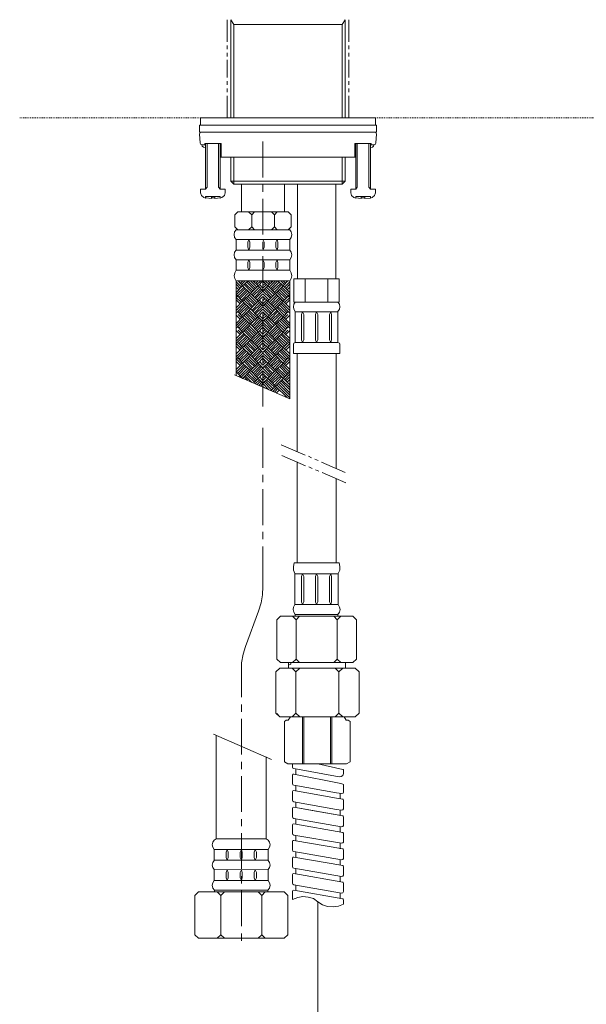
# Model space of a CAD drawing. Units: inches. Extents: x -904 to 701, y -518 to 634.
# Drawn here: x -113 to 117, y -281 to 119 of the extents above; entities that cross this region are included whole.
import ezdxf

# ---------------------------------------------------------------- set-up
doc = ezdxf.new("R2010")
doc.units = ezdxf.units.IN
doc.header["$MEASUREMENT"] = 0
doc.linetypes.add('AI-Linetype-46', pattern=[0.705556, 0.352778, -0.352778])
doc.layers.add('图层 1', color=7, linetype='Continuous')

msp = doc.modelspace()

# ---------------------------------------------------------------- linework, layer by layer
at = {"layer": '图层 1', "color": 7, "lineweight": 9}
for points in [[(-28.99, 110.49), (-28.99, 119.48)], [(-28.92, 116.58), (-28.92, 116.58)], [(-27.51, 113.08), (-27.51, 119.48)], [(-27.51, 111.36), (-27.51, 119.48), (-26.28, 117.51)], [(-26.28, 113.08), (-26.28, 117.51)], [(-26.28, 117.51), (17.8, 117.51)], [(19.03, 111.36), (19.03, 119.48), (17.8, 117.51)], [(17.8, 117.51), (17.8, 113.08)], [(19.03, 119.48), (19.03, 113.08)], [(20.5, 110.49), (20.5, 119.48)], [(-27.51, 79.58), (-27.51, 113.08)], [(-26.28, 79.58), (-26.28, 113.08)], [(17.8, 113.08), (17.8, 79.58)], [(19.03, 113.08), (19.03, 79.58)], [(-28.99, 107.54), (-28.99, 109.02)], [(20.5, 107.54), (20.5, 109.02)], [(-28.99, 104.58), (-28.99, 106.06)], [(-28.92, 107.9), (-28.92, 107.9)], [(20.5, 104.58), (20.5, 106.06)], [(-28.99, 95.97), (-28.99, 103.22)], [(20.5, 95.97), (20.5, 103.22)], [(-28.99, 93.01), (-28.99, 94.49)], [(20.5, 93.01), (20.5, 94.49)], [(-28.99, 90.05), (-28.99, 91.53)], [(-28.99, 88.58), (-28.99, 79.58)], [(20.5, 90.05), (20.5, 91.53)], [(20.5, 88.58), (20.5, 79.58)], [(-40.2, 76.62), (-40.2, 73.68)], [(-40.2, 76.62), (-4.24, 76.62)], [(-39.82, 79.58), (-39.82, 76.62)], [(-39.82, 79.58), (-4.24, 79.58)], [(31.34, 79.58), (-4.24, 79.58)], [(31.71, 76.62), (-4.24, 76.62)], [(31.34, 79.58), (31.34, 76.62)], [(31.71, 76.62), (31.71, 73.68)], [(-40.2, 73.68), (-35.63, 73.68)], [(-39.95, 69.37), (-40.2, 72.94), (-39.95, 73.55), (-39.46, 73.68)], [(-39.46, 73.68), (-37.73, 73.68)], [(-4.24, 73.68), (-38.85, 73.68)], [(-4.24, 73.68), (31.71, 73.68)], [(30.97, 73.68), (31.46, 73.55), (31.71, 72.94)], [(31.71, 72.94), (31.46, 69.37)], [(-39.33, 68.63), (-39.82, 68.87), (-39.95, 69.37)], [(-37.98, 67.52), (-38.6, 67.64), (-39.08, 68.01), (-39.33, 68.63)], [(-39.33, 68.63), (-38.11, 68.63)], [(-38.11, 69.11), (-38.11, 68.63), (-37.73, 68.63)], [(-38.11, 69.11), (-37.73, 69.11)], [(-37.73, 50.53), (-37.73, 69.11)], [(-31.82, 69.11), (-37.73, 69.11)], [(-37.12, 69.11), (-37.12, 51.39)], [(-29.73, 50.53), (-31.82, 50.53), (-32.44, 51.39), (-32.44, 69.11)], [(-31.82, 69.11), (-31.82, 50.53)], [(-31.82, 69.11), (-31.46, 69.11)], [(-31.46, 63.57), (-31.46, 69.11)], [(-14.46, 55.32), (-14.46, 69.98)], [(22.97, 69.11), (22.97, 63.57)], [(22.97, 69.11), (23.35, 69.11)], [(23.35, 50.53), (23.35, 69.11)], [(23.35, 69.11), (29.25, 69.11)], [(23.95, 51.39), (23.95, 69.11)], [(31.34, 49.04), (31.34, 50.53), (29.25, 50.53), (28.63, 51.39), (28.63, 69.11)], [(29.25, 69.11), (29.25, 50.53)], [(29.25, 69.11), (29.62, 69.11)], [(30.85, 68.63), (30.6, 68.01), (30.11, 67.64), (29.49, 67.52)], [(29.62, 68.63), (29.62, 69.11)], [(29.62, 68.63), (30.85, 68.63)], [(31.46, 69.37), (31.34, 68.87), (30.85, 68.63)], [(-37.73, 67.52), (-37.85, 67.52), (-37.98, 67.52)], [(29.49, 67.52), (29.25, 67.52)], [(-31.82, 63.83), (-31.82, 63.7), (-31.7, 63.7), (-31.57, 63.57), (-31.46, 63.57)], [(23.35, 63.57), (-31.82, 63.57)], [(-31.46, 63.57), (-31.33, 63.57)], [(-27.51, 53.85), (-27.51, 63.57)], [(-26.28, 52.61), (-26.28, 63.57)], [(17.8, 63.57), (17.8, 52.61)], [(19.03, 63.57), (19.03, 53.85)], [(22.85, 63.57), (19.77, 63.57)], [(22.85, 63.57), (22.97, 63.57)], [(23.35, 63.83), (23.35, 63.7), (23.21, 63.7), (23.09, 63.57), (22.97, 63.57)], [(17.8, 52.61), (-26.28, 52.61), (-27.51, 53.85), (19.03, 53.85), (17.8, 52.61)], [(-23.2, 41.29), (-23.2, 52.61)], [(-14.46, 49.54), (-14.46, 52.37)], [(-5.72, 41.29), (-5.72, 52.61)], [(-0.42, 14.07), (-0.42, 52.61)], [(15.22, 14.07), (15.22, 52.61)], [(-37.12, 51.39), (-37.73, 50.53), (-39.82, 50.53)], [(-39.82, 50.53), (-39.82, 49.04)], [(-38.47, 47.2), (-39.46, 47.94), (-39.82, 49.04)], [(-29.73, 49.04), (-30.09, 47.94), (-31.08, 47.2)], [(-29.73, 49.04), (-29.73, 50.53)], [(23.95, 51.39), (23.35, 50.53), (21.25, 50.53)], [(21.25, 49.04), (21.25, 50.53)], [(22.6, 47.2), (21.62, 47.94), (21.25, 49.04)], [(31.34, 49.04), (30.97, 47.94), (29.99, 47.2)], [(-38.47, 47.2), (-37.73, 46.95), (-37.73, 47.57), (-31.82, 47.57), (-31.82, 46.95), (-31.08, 47.2)], [(-33.8, 47.08), (-35.27, 47.08), (-35.39, 46.71), (-37.61, 47.08), (-37.73, 46.95)], [(-37.61, 47.57), (-37.61, 47.08)], [(-35.39, 47.57), (-35.39, 46.71)], [(-35.27, 47.57), (-35.27, 47.08)], [(-34.04, 47.57), (-34.04, 46.71)], [(-34.04, 46.71), (-31.82, 47.08)], [(-14.46, 32.06), (-14.46, 46.59)], [(22.6, 47.2), (23.35, 46.95), (23.35, 47.57), (29.25, 47.57), (29.25, 46.95), (29.99, 47.2)], [(23.35, 46.95), (23.35, 47.08), (23.35, 47.57)], [(27.04, 47.08), (25.56, 47.08), (25.56, 46.71), (23.35, 47.08)], [(25.56, 46.71), (25.56, 47.57), (25.56, 47.08)], [(27.04, 46.71), (27.04, 47.57)], [(29.25, 46.95), (27.04, 46.71)], [(-24.69, 41.29), (-25.79, 40.19), (-25.79, 35.26), (-24.69, 34.03)], [(-17.91, 41.29), (-20.25, 41.29), (-24.69, 41.29)], [(-23.2, 41.29), (-24.69, 41.29)], [(-20.25, 41.29), (-19.01, 40.19), (-17.91, 41.29)], [(-19.01, 35.26), (-19.01, 40.19)], [(-17.91, 41.29), (-14.46, 41.29)], [(-11.01, 41.29), (-14.46, 41.29)], [(-8.68, 41.29), (-9.78, 40.19), (-11.01, 41.29)], [(-11.01, 41.29), (-8.68, 41.29), (-4.12, 41.29)], [(-9.78, 35.26), (-9.78, 40.19)], [(-5.72, 41.29), (-4.12, 41.29)], [(-4.12, 41.29), (-3, 40.19), (-3, 35.26), (-4.12, 34.03)], [(-25.3, 30.09), (-26.03, 30.94), (-26.16, 32.06), (-26.03, 33.17), (-25.3, 34.03)], [(-25.3, 34.03), (-20.25, 34.03)], [(-17.91, 34.03), (-20.25, 34.03), (-19.01, 35.26), (-17.91, 34.03)], [(-14.46, 34.03), (-17.91, 34.03)], [(-14.46, 34.03), (-11.01, 34.03)], [(-11.01, 34.03), (-8.68, 34.03), (-9.78, 35.26), (-11.01, 34.03)], [(-3.5, 34.03), (-8.68, 34.03)], [(-3.5, 34.03), (-2.89, 33.17), (-2.64, 32.06), (-2.89, 30.94), (-3.5, 30.09)], [(-25.3, 30.09), (-14.46, 30.09)], [(-25.3, 30.09), (-25.3, 25.77)], [(-19.76, 28.97), (-20.13, 30.09), (-20.62, 28.97)], [(-20.62, 27.01), (-20.62, 28.97)], [(-19.76, 27.01), (-19.76, 28.97)], [(-13.97, 28.97), (-14.46, 30.09)], [(-3.5, 30.09), (-14.46, 30.09)], [(-14.46, 26.27), (-14.46, 29.1)], [(-13.97, 27.01), (-13.97, 28.97)], [(-9.17, 28.97), (-8.68, 30.09), (-8.31, 28.97)], [(-9.17, 27.01), (-9.17, 28.97)], [(-8.31, 27.01), (-8.31, 28.97)], [(-3.5, 30.09), (-3.5, 25.77), (-2.89, 24.91), (-2.64, 23.8), (-2.89, 22.82), (-3.5, 21.84), (-3.5, 17.65)], [(-25.3, 21.84), (-26.03, 22.82), (-26.16, 23.8), (-26.03, 24.91), (-25.3, 25.77)], [(-14.46, 25.77), (-25.3, 25.77)], [(-20.62, 27.01), (-20.13, 25.77)], [(-20.13, 25.77), (-19.76, 27.01)], [(-14.46, 25.77), (-13.97, 27.01)], [(-14.46, 25.77), (-3.5, 25.77)], [(-9.17, 27.01), (-8.68, 25.77)], [(-8.68, 25.77), (-8.31, 27.01)], [(-25.3, 21.84), (-14.46, 21.84)], [(-25.3, 21.84), (-25.3, 17.65)], [(-19.76, 20.73), (-20.13, 21.84), (-20.62, 20.73)], [(-20.62, 18.76), (-20.62, 20.73)], [(-19.76, 18.76), (-19.76, 20.73)], [(-14.46, 8.79), (-14.46, 23.31)], [(-3.5, 21.84), (-14.46, 21.84)], [(-13.97, 20.73), (-14.46, 21.84)], [(-13.97, 18.76), (-13.97, 20.73)], [(-9.17, 20.73), (-8.68, 21.84), (-8.31, 20.73)], [(-9.17, 18.76), (-9.17, 20.73)], [(-8.31, 18.76), (-8.31, 20.73)], [(-25.3, 13.09), (-25.9, 14.19), (-26.16, 15.31), (-25.9, 16.54), (-25.3, 17.65)], [(-14.46, 17.65), (-25.3, 17.65)], [(-20.62, 18.76), (-20.13, 17.65)], [(-20.13, 17.65), (-19.76, 18.76)], [(-14.46, 17.65), (-13.97, 18.76)], [(-14.46, 17.65), (-3.5, 17.65)], [(-9.17, 18.76), (-8.68, 17.65)], [(-8.68, 17.65), (-8.31, 18.76)], [(-3.5, 17.65), (-2.89, 16.54), (-2.64, 15.31), (-2.89, 14.19), (-3.5, 13.09)], [(-14.46, 13.22), (-25.3, 13.22)], [(-25.3, -25.2), (-25.3, 13.22)], [(-25.3, 12.85), (-23.2, 10.75)], [(-24.55, 13.22), (-22.71, 11.25)], [(-23.69, 13.34), (-24.19, 12.85)], [(-22.59, 13.34), (-23.69, 12.22)], [(-21.6, 13.34), (-23.2, 11.74)], [(-20.5, 13.34), (-22.71, 11.25)], [(-21.6, 12.22), (-18.52, 9.15)], [(-21.1, 12.85), (-17.91, 9.65)], [(-20.62, 13.34), (-17.42, 10.14)], [(-19.51, 13.34), (-16.92, 10.75)], [(-18.52, 13.34), (-16.43, 11.25)], [(-18.4, 13.34), (-18.52, 13.34)], [(-17.42, 13.34), (-17.91, 12.85)], [(-16.31, 13.34), (-17.42, 12.22)], [(-15.32, 13.34), (-16.92, 11.74)], [(-14.46, 13.22), (-16.43, 11.25)], [(-14.46, 13.22), (-12.49, 11.25)], [(-14.46, 13.22), (-3.5, 13.22)], [(-13.97, 12.85), (-14.46, 12.35)], [(-13.47, 12.22), (-14.46, 11.37)], [(-13.47, 13.34), (-11.87, 11.74)], [(-10.27, 13.34), (-12.49, 11.25)], [(-12.49, 13.34), (-11.38, 12.22)], [(-9.28, 13.34), (-11.87, 10.75)], [(-8.31, 13.34), (-11.38, 10.14)], [(-11.38, 13.34), (-10.89, 12.85)], [(-7.68, 12.85), (-10.89, 9.65)], [(-10.52, 13.34), (-10.4, 13.34)], [(-7.19, 12.22), (-10.4, 9.15)], [(-8.31, 13.34), (-6.21, 11.25)], [(-7.19, 13.34), (-5.72, 11.74)], [(-6.21, 13.34), (-5.1, 12.22)], [(-4.24, 13.22), (-6.21, 11.25)], [(-3.5, 12.85), (-5.72, 10.75)], [(-5.22, 13.34), (-4.61, 12.85)], [(-3.5, -34.68), (-3.5, 13.22)], [(-1.9, 14.07), (-1.9, 4.6), (1.66, 4.6)], [(7.33, 14.07), (-1.9, 14.07)], [(2.78, 4.6), (2.78, 14.07)], [(7.33, 14.07), (16.57, 14.07)], [(12.01, 14.07), (12.01, 4.6)], [(16.57, 14.07), (16.57, 4.6), (13.12, 4.6)], [(-25.3, 11.86), (-23.69, 10.14)], [(-22.71, 11.25), (-25.3, 8.54)], [(-25.3, 10.75), (-24.19, 9.65)], [(-22.1, 10.75), (-25.3, 7.55)], [(-21.6, 10.14), (-25.3, 6.44)], [(-21.1, 9.65), (-24.19, 6.56)], [(-20.62, 9.15), (-23.69, 6.08)], [(-20.01, 8.66), (-23.2, 5.46)], [(-22.71, 11.25), (-19.51, 8.17)], [(-22.71, 4.96), (-19.51, 8.17), (-16.43, 4.96)], [(-22.1, 11.74), (-19.01, 8.66)], [(-16.43, 11.25), (-19.51, 8.17)], [(-15.82, 10.75), (-19.01, 7.55)], [(-15.32, 10.14), (-18.52, 7.06)], [(-14.82, 9.65), (-17.91, 6.56)], [(-14.46, 9.03), (-17.42, 6.08)], [(-14.46, 8.05), (-16.92, 5.46)], [(-16.43, 11.25), (-14.46, 9.28)], [(-15.82, 11.74), (-14.46, 10.27)], [(-12.98, 11.74), (-14.46, 10.27)], [(-12.49, 11.25), (-14.46, 9.28)], [(-14.46, 9.03), (-11.38, 6.08)], [(-14.46, 8.05), (-11.87, 5.46)], [(-13.97, 9.65), (-10.89, 6.56)], [(-13.47, 10.14), (-10.4, 7.06)], [(-12.98, 10.75), (-9.78, 7.55)], [(-12.49, 11.25), (-9.28, 8.17)], [(-6.21, 4.96), (-9.28, 8.17), (-12.49, 4.96)], [(-6.7, 11.74), (-9.78, 8.66)], [(-6.21, 11.25), (-9.28, 8.17)], [(-8.8, 8.66), (-5.72, 5.46)], [(-8.31, 9.15), (-5.1, 6.08)], [(-7.68, 9.65), (-4.61, 6.56)], [(-7.19, 10.14), (-3.5, 6.44)], [(-6.7, 10.75), (-3.5, 7.55)], [(-6.21, 11.25), (-3.5, 8.54)], [(-3.5, 11.86), (-5.1, 10.14)], [(-3.5, 10.75), (-4.61, 9.65)], [(-25.3, 7.68), (-22.71, 4.96)], [(-25.3, 6.56), (-23.2, 4.47)], [(-25.3, 5.59), (-23.69, 3.99)], [(-22.71, 4.96), (-25.3, 2.26)], [(-22.1, 4.47), (-25.3, 1.27)], [(-22.71, 4.96), (-19.51, 1.89)], [(-22.1, 5.46), (-19.01, 2.37)], [(-21.6, 6.08), (-18.52, 2.88)], [(-21.1, 6.56), (-17.91, 3.37)], [(-20.62, 7.06), (-17.42, 3.99)], [(-20.01, 7.55), (-16.92, 4.47)], [(-16.43, 4.96), (-19.51, 1.89)], [(-15.82, 4.47), (-19.01, 1.27)], [(-14.46, 6.95), (-16.43, 4.96)], [(-16.43, 4.96), (-14.46, 2.99)], [(-15.82, 5.46), (-14.46, 3.99)], [(-14.46, 6.95), (-12.49, 4.96)], [(-13.97, 6.56), (-14.46, 6.08)], [(-13.47, 6.08), (-14.46, 5.09)], [(-14.46, 2.99), (-14.46, 5.83)], [(-12.98, 5.46), (-14.46, 3.99)], [(-12.49, 4.96), (-14.46, 2.99)], [(-12.98, 4.47), (-9.78, 1.27)], [(-12.49, 4.96), (-9.28, 1.89)], [(-8.8, 7.55), (-11.87, 4.47)], [(-8.31, 7.06), (-11.38, 3.99)], [(-7.68, 6.56), (-10.89, 3.37)], [(-7.19, 6.08), (-10.4, 2.88)], [(-6.7, 5.46), (-9.78, 2.37)], [(-6.21, 4.96), (-9.28, 1.89)], [(-6.7, 4.47), (-3.5, 1.27)], [(-3.5, 7.68), (-6.21, 4.96)], [(-6.21, 4.96), (-3.5, 2.26)], [(-3.5, 6.56), (-5.72, 4.47)], [(-3.5, 5.59), (-5.1, 3.99)], [(-1.28, -7.35), (-1.28, 0.78), (-1.9, 1.76), (-2.02, 2.76), (-1.9, 3.74), (-1.28, 4.6)], [(3.88, 4.6), (1.66, 4.6)], [(3.88, 4.6), (7.33, 4.6)], [(10.9, 4.6), (7.33, 4.6)], [(10.9, 4.6), (13.12, 4.6)], [(16.08, 4.6), (16.69, 3.74), (16.82, 2.76), (16.69, 1.76), (16.08, 0.78)], [(-21.6, 3.99), (-25.3, 0.16)], [(-24.55, 0.66), (-22.71, -1.31)], [(-21.1, 3.37), (-24.19, 0.29)], [(-20.62, 2.88), (-23.69, -0.2)], [(-20.01, 2.37), (-23.2, -0.82)], [(-22.71, -1.31), (-19.51, 1.89), (-16.43, -1.31)], [(-21.1, 0.29), (-17.91, -2.91)], [(-20.62, 0.78), (-17.42, -2.29)], [(-20.01, 1.27), (-16.92, -1.8)], [(-15.32, 3.99), (-18.52, 0.78)], [(-14.82, 3.37), (-17.91, 0.29)], [(-14.46, 2.76), (-17.42, -0.2)], [(-14.46, 1.76), (-16.92, -0.82)], [(-14.46, 0.66), (-16.43, -1.31)], [(-14.46, 2.76), (-11.38, -0.2)], [(-14.46, 1.76), (-11.87, -0.82)], [(-14.46, 0.66), (-12.49, -1.31)], [(-13.97, 0.29), (-14.46, -0.08)], [(-14.46, -14.49), (-14.46, 0.04)], [(-13.97, 3.37), (-10.89, 0.29)], [(-13.47, 3.99), (-10.4, 0.78)], [(-6.21, -1.31), (-9.28, 1.89), (-12.49, -1.31)], [(-8.8, 1.27), (-11.87, -1.8)], [(-8.31, 0.78), (-11.38, -2.29)], [(-7.68, 0.29), (-10.89, -2.91)], [(-8.8, 2.37), (-5.72, -0.82)], [(-8.31, 2.88), (-5.1, -0.2)], [(-7.68, 3.37), (-4.61, 0.29)], [(-7.19, 3.99), (-3.5, 0.16)], [(-4.24, 0.66), (-6.21, -1.31)], [(-1.28, 0.66), (7.33, 0.66)], [(1.3, -8.7), (1.3, -0.45), (1.66, 0.66), (2.16, -0.45)], [(6.97, -8.7), (6.97, -0.45), (7.33, 0.66)], [(7.33, 0.66), (16.08, 0.66)], [(7.83, -8.7), (7.83, -0.45), (7.33, 0.66)], [(13.49, -8.7), (13.49, -0.45), (13.12, 0.66), (12.63, -0.45)], [(16.08, -7.35), (16.08, 0.78)], [(-25.3, -0.7), (-23.69, -2.29)], [(-22.71, -1.31), (-25.3, -4.03)], [(-22.1, -1.8), (-25.3, -5.01)], [(-21.6, -2.29), (-25.3, -5.99)], [(-24.55, -0.45), (-23.2, -1.8)], [(-21.1, -2.91), (-24.19, -5.99)], [(-20.62, -3.41), (-23.69, -6.48)], [(-20.01, -3.9), (-23.2, -7.1)], [(-22.71, -1.31), (-19.51, -4.39)], [(-22.1, -0.82), (-19.01, -3.9)], [(-21.6, -0.2), (-18.52, -3.41)], [(-16.43, -1.31), (-19.51, -4.39)], [(-15.82, -1.8), (-19.01, -5.01)], [(-15.32, -2.29), (-18.52, -5.5)], [(-14.82, -2.91), (-17.91, -5.99)], [(-14.46, -3.52), (-17.42, -6.48)], [(-16.43, -1.31), (-14.46, -3.29)], [(-15.82, -0.82), (-14.46, -2.17)], [(-13.47, -0.2), (-14.46, -1.19)], [(-12.98, -0.82), (-14.46, -2.17)], [(-12.49, -1.31), (-14.46, -3.29)], [(-14.46, -3.52), (-11.38, -6.48)], [(-13.97, -2.91), (-10.89, -5.99)], [(-13.47, -2.29), (-10.4, -5.5)], [(-12.98, -1.8), (-9.78, -5.01)], [(-12.49, -1.31), (-9.28, -4.39)], [(-7.19, -0.2), (-10.4, -3.41)], [(-6.7, -0.82), (-9.78, -3.9)], [(-6.21, -1.31), (-9.28, -4.39)], [(-8.8, -3.9), (-5.72, -7.1)], [(-8.31, -3.41), (-5.1, -6.48)], [(-7.68, -2.91), (-4.61, -5.99)], [(-7.19, -2.29), (-3.5, -5.99)], [(-6.7, -1.8), (-3.5, -5.01)], [(-6.21, -1.31), (-3.5, -4.03)], [(-4.24, -0.45), (-5.72, -1.8)], [(-3.5, -0.7), (-5.1, -2.29)], [(2.16, -8.7), (2.16, -0.45)], [(12.63, -8.7), (12.63, -0.45)], [(-25.3, -6.97), (-23.69, -8.57)], [(-22.71, -7.59), (-25.3, -10.18)], [(-24.55, -5.62), (-22.71, -7.59)], [(-24.55, -6.73), (-23.2, -8.09)], [(-19.51, -4.39), (-22.71, -7.59)], [(-22.71, -7.59), (-19.51, -10.67)], [(-22.1, -7.1), (-19.01, -10.18)], [(-21.6, -6.48), (-18.52, -9.69)], [(-21.1, -5.99), (-17.91, -9.2)], [(-20.62, -5.5), (-17.42, -8.57)], [(-20.01, -5.01), (-16.92, -8.09)], [(-19.51, -4.39), (-16.43, -7.59)], [(-16.43, -7.59), (-19.51, -10.67)], [(-14.46, -4.51), (-16.92, -7.1)], [(-14.46, -5.62), (-16.43, -7.59)], [(-16.43, -7.59), (-14.46, -9.57)], [(-15.82, -7.1), (-14.46, -8.45)], [(-14.46, -4.51), (-11.87, -7.1)], [(-14.46, -5.62), (-12.49, -7.59)], [(-13.97, -5.99), (-14.46, -6.36)], [(-13.47, -6.48), (-14.46, -7.48)], [(-12.98, -7.1), (-14.46, -8.45)], [(-12.49, -7.59), (-14.46, -9.57)], [(-9.28, -4.39), (-12.49, -7.59)], [(-12.49, -7.59), (-9.28, -10.67)], [(-8.8, -5.01), (-11.87, -8.09)], [(-8.31, -5.5), (-11.38, -8.57)], [(-7.68, -5.99), (-10.89, -9.2)], [(-7.19, -6.48), (-10.4, -9.69)], [(-6.7, -7.1), (-9.78, -10.18)], [(-9.28, -4.39), (-6.21, -7.59)], [(-6.21, -7.59), (-9.28, -10.67)], [(-4.24, -5.62), (-6.21, -7.59)], [(-6.21, -7.59), (-3.5, -10.18)], [(-4.24, -6.73), (-5.72, -8.09)], [(-3.5, -6.97), (-5.1, -8.57)], [(-1.28, -11.78), (-1.28, -7.35)], [(16.08, -11.78), (16.08, -7.35)], [(-22.1, -8.09), (-25.3, -11.28)], [(-21.6, -8.57), (-25.3, -12.27)], [(-24.55, -11.9), (-22.71, -13.88)], [(-21.1, -9.2), (-24.19, -12.27)], [(-20.62, -9.69), (-23.69, -12.76)], [(-20.01, -10.18), (-23.2, -13.26)], [(-22.71, -13.88), (-19.51, -10.67), (-16.43, -13.88)], [(-20.62, -11.78), (-17.42, -14.86)], [(-20.01, -11.16), (-16.92, -14.37)], [(-15.82, -8.09), (-19.01, -11.16)], [(-15.32, -8.57), (-18.52, -11.78)], [(-14.82, -9.2), (-17.91, -12.27)], [(-14.46, -9.81), (-17.42, -12.76)], [(-14.46, -10.8), (-16.92, -13.26)], [(-14.46, -11.9), (-16.43, -13.88)], [(-14.46, -9.81), (-11.38, -12.76)], [(-14.46, -10.8), (-11.87, -13.26)], [(-14.46, -11.9), (-12.49, -13.88)], [(-13.97, -9.2), (-10.89, -12.27)], [(-13.47, -8.57), (-10.4, -11.78)], [(-12.98, -8.09), (-9.78, -11.16)], [(-6.21, -13.88), (-9.28, -10.67), (-12.49, -13.88)], [(-8.8, -11.16), (-11.87, -14.37)], [(-8.31, -11.78), (-11.38, -14.86)], [(-8.8, -10.18), (-5.72, -13.26)], [(-8.31, -9.69), (-5.1, -12.76)], [(-7.68, -9.2), (-4.61, -12.27)], [(-7.19, -8.57), (-3.5, -12.27)], [(-6.7, -8.09), (-3.5, -11.28)], [(-4.24, -11.9), (-6.21, -13.88)], [(-2.02, -12.51), (-1.9, -12.02), (-1.28, -11.78)], [(7.33, -11.78), (-1.28, -11.78)], [(1.3, -10.67), (1.3, -8.7)], [(1.3, -10.67), (1.66, -11.78), (2.16, -10.67)], [(2.16, -10.67), (2.16, -8.7)], [(6.97, -10.67), (6.97, -8.7)], [(6.97, -10.67), (7.33, -11.78)], [(7.33, -11.78), (7.83, -10.67)], [(7.33, -11.78), (16.08, -11.78)], [(7.83, -10.67), (7.83, -8.7)], [(12.63, -10.67), (12.63, -8.7)], [(13.49, -10.67), (13.12, -11.78), (12.63, -10.67)], [(13.49, -10.67), (13.49, -8.7)], [(16.08, -11.78), (16.69, -12.02), (16.82, -12.51), (16.82, -16.21)], [(-25.3, -12.27), (-23.2, -14.37)], [(-25.3, -13.26), (-23.69, -14.86)], [(-22.71, -13.88), (-25.3, -16.46)], [(-22.1, -14.37), (-25.3, -17.56)], [(-21.6, -14.86), (-25.3, -18.55)], [(-21.1, -15.35), (-24.19, -18.55)], [(-20.62, -15.96), (-23.69, -19.04)], [(-22.71, -13.88), (-19.51, -16.95)], [(-22.1, -13.26), (-19.01, -16.46)], [(-21.6, -12.76), (-18.52, -15.96)], [(-21.1, -12.27), (-17.91, -15.35)], [(-16.43, -13.88), (-19.51, -16.95)], [(-15.82, -14.37), (-19.01, -17.44)], [(-15.32, -14.86), (-18.52, -18.06)], [(-14.82, -15.35), (-17.91, -18.55)], [(-16.43, -13.88), (-14.46, -15.84)], [(-15.82, -13.26), (-14.46, -14.74)], [(-13.97, -12.27), (-14.46, -12.64)], [(-13.47, -12.76), (-14.46, -13.75)], [(-12.98, -13.26), (-14.46, -14.74)], [(-12.49, -13.88), (-14.46, -15.84)], [(-13.97, -15.35), (-10.89, -18.55)], [(-13.47, -14.86), (-10.4, -18.06)], [(-12.98, -14.37), (-9.78, -17.44)], [(-12.49, -13.88), (-9.28, -16.95)], [(-7.68, -12.27), (-10.89, -15.35)], [(-7.19, -12.76), (-10.4, -15.96)], [(-6.7, -13.26), (-9.78, -16.46)], [(-6.21, -13.88), (-9.28, -16.95)], [(-8.31, -15.96), (-5.1, -19.04)], [(-7.68, -15.35), (-4.61, -18.55)], [(-7.19, -14.86), (-3.5, -18.55)], [(-6.7, -14.37), (-3.5, -17.56)], [(-6.21, -13.88), (-3.5, -16.46)], [(-3.5, -12.27), (-5.72, -14.37)], [(-3.5, -13.26), (-5.1, -14.86)], [(-2.02, -16.21), (-2.02, -12.51)], [(-25.3, -18.43), (-23.2, -20.65)], [(-25.3, -19.53), (-23.69, -21.14)], [(-24.55, -18.18), (-22.71, -20.15)], [(-20.01, -16.46), (-23.2, -19.53)], [(-19.51, -16.95), (-22.71, -20.15)], [(-22.1, -19.53), (-19.01, -22.74)], [(-21.6, -19.04), (-18.52, -22.25)], [(-21.1, -18.55), (-17.91, -21.62)], [(-20.62, -18.06), (-17.42, -21.14)], [(-20.01, -17.44), (-16.92, -20.65)], [(-19.51, -16.95), (-16.43, -20.15)], [(-14.46, -16.09), (-17.42, -19.04)], [(-14.46, -17.08), (-16.92, -19.53)], [(-14.46, -18.18), (-16.43, -20.15)], [(-15.82, -19.53), (-14.46, -21.01)], [(-14.46, -16.09), (-11.38, -19.04)], [(-14.46, -17.08), (-11.87, -19.53)], [(-14.46, -20.28), (-14.46, -17.44)], [(-14.46, -18.18), (-12.49, -20.15)], [(-13.97, -18.55), (-14.46, -18.92)], [(-13.47, -19.04), (-14.46, -20.03)], [(-12.98, -19.53), (-14.46, -21.01)], [(-9.28, -16.95), (-12.49, -20.15)], [(-8.8, -17.44), (-11.87, -20.65)], [(-8.31, -18.06), (-11.38, -21.14)], [(-7.68, -18.55), (-10.89, -21.62)], [(-7.19, -19.04), (-10.4, -22.25)], [(-6.7, -19.53), (-9.78, -22.74)], [(-9.28, -16.95), (-6.21, -20.15)], [(-8.8, -16.46), (-5.72, -19.53)], [(-4.24, -18.18), (-6.21, -20.15)], [(-3.5, -18.43), (-5.72, -20.65)], [(-3.5, -19.53), (-5.1, -21.14)], [(7.33, -16.21), (-2.02, -16.21)], [(-0.55, -56.1), (-0.55, -16.21)], [(7.33, -16.21), (16.82, -16.21)], [(15.34, -63), (15.34, -16.21)], [(-22.71, -20.15), (-25.3, -22.74)], [(-22.1, -20.65), (-25.3, -23.84)], [(-25.3, -23.72), (-22.71, -26.43)], [(-21.6, -21.14), (-24.55, -24.09)], [(-21.1, -21.62), (-24.19, -24.83)], [(-20.62, -22.25), (-23.69, -25.33)], [(-20.01, -22.73), (-23.2, -25.81)], [(-22.71, -26.43), (-19.51, -23.23), (-16.43, -20.15)], [(-22.71, -20.15), (-19.51, -23.23)], [(-20.01, -23.72), (-16.92, -26.92)], [(-19.51, -23.23), (-16.43, -26.43)], [(-15.82, -20.65), (-19.01, -23.72)], [(-15.32, -21.14), (-18.52, -24.34)], [(-14.82, -21.62), (-17.91, -24.83)], [(-14.46, -22.25), (-17.42, -25.33)], [(-14.46, -23.35), (-16.92, -25.81)], [(-16.43, -20.15), (-14.46, -22.12)], [(-12.49, -20.15), (-14.46, -22.12)], [(-14.46, -22.25), (-11.38, -25.33)], [(-14.46, -23.23), (-14.46, -37.89)], [(-14.46, -23.35), (-11.87, -25.81)], [(-13.97, -21.62), (-10.89, -24.83)], [(-13.47, -21.14), (-10.4, -24.34)], [(-12.98, -20.65), (-9.78, -23.72)], [(-12.49, -20.15), (-9.28, -23.23)], [(-9.28, -23.23), (-12.49, -26.43)], [(-8.8, -23.72), (-11.87, -26.92)], [(-6.21, -20.15), (-9.28, -23.23)], [(-9.28, -23.23), (-3.5, -29.01)], [(-8.8, -22.73), (-5.72, -25.81)], [(-8.31, -22.25), (-5.1, -25.33)], [(-7.68, -21.62), (-4.61, -24.83)], [(-7.19, -21.14), (-4.24, -24.09)], [(-6.7, -20.65), (-3.5, -23.84)], [(-6.21, -20.15), (-3.5, -22.73)], [(-3.5, -23.72), (-6.21, -26.43)], [(-26.03, -24.95), (-3.5, -34.68)], [(-24.06, -25.58), (-24.19, -25.58)], [(-22.71, -26.43), (-22.59, -26.43)], [(-22.1, -25.81), (-20.74, -27.17)], [(-21.6, -25.33), (-18.89, -28.03)], [(-21.1, -24.83), (-17.91, -27.91)], [(-20.62, -24.34), (-17.42, -27.42)], [(-18.28, -28.28), (-16.43, -26.43)], [(-15.82, -26.92), (-17.53, -28.64)], [(-15.32, -27.42), (-16.8, -28.91)], [(-14.46, -24.34), (-16.43, -26.43)], [(-16.43, -26.43), (-14.46, -28.4)], [(-14.82, -27.91), (-16.06, -29.26)], [(-15.82, -25.81), (-14.46, -27.3)], [(-14.46, -24.34), (-12.49, -26.43)], [(-13.97, -24.83), (-14.46, -25.2)], [(-13.47, -25.33), (-14.46, -26.31)], [(-12.98, -25.81), (-14.46, -27.3)], [(-12.49, -26.43), (-14.46, -28.4)], [(-13.97, -27.91), (-10.89, -31.11)], [(-13.47, -27.42), (-10.4, -30.49)], [(-12.98, -26.92), (-9.78, -30)], [(-12.49, -26.43), (-9.28, -29.51)], [(-8.31, -24.34), (-11.38, -27.42)], [(-7.68, -24.83), (-10.89, -27.91)], [(-7.19, -25.33), (-10.4, -28.4)], [(-6.7, -25.81), (-9.78, -29.01)], [(-6.21, -26.43), (-9.28, -29.51)], [(-7.68, -27.91), (-3.5, -32.21)], [(-7.19, -27.42), (-3.5, -31.11)], [(-6.7, -26.92), (-3.5, -30.13)], [(-3.5, -24.71), (-5.72, -26.92)], [(-3.5, -25.81), (-5.1, -27.42)], [(-3.5, -26.8), (-4.61, -27.91)], [(-14.46, -28.53), (-15.45, -29.51)], [(-14.46, -28.53), (-12, -30.99)], [(-14.46, -29.63), (-13.85, -30.25)], [(-9.28, -29.51), (-11.13, -31.36)], [(-8.8, -30), (-10.4, -31.73)], [(-8.31, -30.49), (-9.78, -31.98)], [(-9.28, -29.51), (-4.61, -34.19)], [(-7.68, -31.11), (-9.05, -32.34)], [(-8.8, -29.01), (-3.5, -34.31)], [(-8.31, -28.4), (-3.5, -33.2)], [(-14.46, -62.75), (-14.46, -46.5)], [(2.78, -57.59), (-6.95, -53.4)], [(2.91, -61.89), (-6.7, -57.71)], [(4.14, -58.07), (5.37, -58.69)], [(6.72, -59.3), (8.06, -59.8)], [(-0.55, -60.29), (-0.55, -101.42)], [(4.25, -62.39), (5.61, -63)], [(6.97, -63.62), (8.32, -64.11)], [(9.43, -60.42), (19.03, -64.6)], [(-14.46, -68.54), (-14.46, -65.59)], [(9.67, -64.72), (19.28, -68.91)], [(15.34, -67.19), (15.34, -101.42)], [(-14.46, -86.03), (-14.46, -71.5)], [(-14.46, -91.81), (-14.46, -88.86)], [(-14.46, -94.76), (-14.46, -111.02)], [(-1.4, -105.72), (-2.02, -104.37), (-2.02, -102.9), (-1.78, -101.42)], [(7.33, -101.42), (-1.78, -101.42)], [(7.33, -101.42), (16.57, -101.42), (16.82, -102.9), (16.82, -104.37), (16.2, -105.72)], [(-1.4, -105.72), (-1.4, -113.98)], [(7.33, -105.85), (-1.4, -105.85)], [(2.16, -106.96), (1.66, -105.85), (1.3, -106.96)], [(1.3, -106.96), (1.3, -115.21)], [(2.16, -106.96), (2.16, -115.21)], [(6.97, -106.96), (7.33, -105.85)], [(6.97, -106.96), (6.97, -115.21)], [(16.2, -105.85), (7.33, -105.85)], [(7.33, -105.85), (7.83, -106.96)], [(7.83, -106.96), (7.83, -115.21)], [(12.63, -106.96), (13.12, -105.85), (13.49, -106.96)], [(12.63, -106.96), (12.63, -115.21)], [(13.49, -106.96), (13.49, -115.21)], [(16.2, -105.72), (16.2, -113.98)], [(-14.46, -111.02), (-14.59, -114.35), (-15.2, -117.68), (-16.19, -121)], [(-1.4, -113.98), (-1.4, -118.41)], [(1.3, -115.21), (1.3, -117.3), (1.66, -118.41)], [(2.16, -117.3), (2.16, -115.21)], [(7.33, -118.41), (6.97, -117.3), (6.97, -115.21)], [(7.33, -118.41), (7.83, -117.3), (7.83, -115.21)], [(12.63, -117.3), (12.63, -115.21)], [(13.49, -115.21), (13.49, -117.3), (13.12, -118.41)], [(16.2, -113.98), (16.2, -118.41)], [(-1.28, -122.35), (-1.9, -121.49), (-2.14, -120.37), (-2.02, -119.4), (-1.4, -118.41)], [(7.33, -118.41), (-1.4, -118.41)], [(2.16, -117.3), (1.66, -118.41)], [(7.33, -118.41), (16.2, -118.41)], [(13.12, -118.41), (12.63, -117.3)], [(16.2, -118.41), (16.69, -119.4), (16.94, -120.37), (16.69, -121.49), (16.08, -122.35)], [(-21.48, -135.4), (-16.19, -121)], [(-7.32, -123.08), (-8.8, -124.56)], [(-2.4, -123.08), (-7.32, -123.08)], [(0.44, -123.08), (-0.92, -124.56), (-2.4, -123.08), (0.44, -123.08)], [(-1.28, -123.08), (-1.28, -122.35)], [(-1.28, -122.35), (7.33, -122.35)], [(0.44, -123.08), (7.33, -123.08)], [(7.33, -122.35), (3.88, -122.35), (1.66, -122.35)], [(16.08, -122.35), (7.33, -122.35)], [(7.33, -122.35), (10.9, -122.35), (13.12, -122.35)], [(14.36, -123.08), (7.33, -123.08)], [(14.36, -123.08), (15.7, -124.56), (17.19, -123.08), (14.36, -123.08)], [(16.08, -123.08), (16.08, -122.35)], [(17.19, -123.08), (22.11, -123.08)], [(22.11, -123.08), (23.59, -124.56)], [(-8.8, -140.57), (-8.8, -124.56)], [(-0.92, -124.56), (-0.92, -140.57)], [(15.7, -124.56), (15.7, -140.57)], [(23.59, -140.57), (23.59, -124.56)], [(-23.2, -145.37), (-23.08, -142.05), (-22.46, -138.6), (-21.48, -135.4)], [(-2.4, -141.92), (-7.32, -141.92), (-8.8, -140.57)], [(-4, -141.92), (-4, -144.15)], [(-4, -143.04), (-3.14, -142.55), (-3.14, -141.92)], [(7.33, -141.92), (-3.5, -141.92)], [(0.44, -141.92), (-0.92, -140.57), (-2.4, -141.92), (0.44, -141.92)], [(14.36, -141.92), (15.7, -140.57), (17.19, -141.92), (0.44, -141.92)], [(17.19, -141.92), (22.11, -141.92), (23.59, -140.57)], [(18.41, -141.92), (19.28, -141.92)], [(19.15, -141.92), (19.15, -144.26)], [(-23.2, -156.09), (-23.2, -145.37)], [(-7.57, -144.26), (-9.17, -145.74)], [(-9.17, -145.74), (-9.17, -162.49), (-7.57, -163.97)], [(0.31, -144.26), (-7.57, -144.26)], [(-2.52, -144.26), (0.56, -144.26)], [(-2.52, -144.26), (-1.05, -145.74), (0.56, -144.26)], [(-1.05, -145.74), (-1.05, -162.49), (-2.52, -163.97)], [(0.56, -144.26), (7.7, -144.26)], [(16.45, -145.74), (14.96, -144.26), (7.7, -144.26)], [(14.96, -144.26), (18.04, -144.26), (16.45, -145.74), (16.45, -162.49), (14.96, -163.97)], [(24.69, -145.74), (23.09, -144.26), (18.04, -144.26)], [(24.69, -145.74), (24.69, -162.49), (23.09, -163.97), (18.04, -163.97)], [(-23.2, -162), (-23.2, -159.04)], [(-7.57, -163.97), (-8.8, -162.73)], [(14.96, -163.97), (-7.57, -163.97)], [(-3.26, -163.97), (-4.12, -165.45)], [(0.56, -163.97), (-1.05, -162.49)], [(1.66, -183.17), (1.66, -163.97)], [(2.16, -183.17), (2.16, -163.97)], [(13, -183.17), (13, -163.97)], [(13.61, -183.17), (13.61, -163.97)], [(14.96, -163.97), (18.04, -163.97), (16.45, -162.49)], [(19.4, -165.45), (18.54, -163.97)], [(-23.2, -179.36), (-23.2, -164.83)], [(-4.24, -183.17), (-5.72, -182.31), (-5.72, -165.94), (-4.98, -165.45), (-4.12, -165.45)], [(19.52, -183.17), (21, -182.31), (21, -165.94), (20.26, -165.45), (19.4, -165.45)], [(-34.53, -171.11), (-10.89, -181.32)], [(-33.42, -171.48), (-33.42, -213.58)], [(-23.2, -185.28), (-23.2, -182.31)], [(-13.1, -180.35), (-13.1, -213.58)], [(-2.52, -183.17), (-4.24, -183.17)], [(-4.12, -183.17), (7.58, -183.17)], [(-2.4, -184.53), (-2.4, -183.17)], [(19.4, -183.17), (7.58, -183.17)], [(18.04, -185.39), (7.83, -183.17)], [(-23.2, -202.64), (-23.2, -188.1)], [(-1.9, -185.02), (-2.26, -184.9), (-2.4, -184.53)], [(-2.4, -187.73), (-2.26, -187.36), (-1.9, -187.36)], [(-2.4, -191.17), (-2.4, -187.73)], [(-1.9, -185.02), (16.57, -188.47)], [(-1.9, -187.36), (17.19, -191.17)], [(-1.05, -185.28), (-1.05, -187.49)], [(18.29, -187.12), (18.04, -187.85), (17.43, -188.35), (16.57, -188.47)], [(18.04, -185.39), (18.29, -185.51), (18.29, -185.76)], [(18.29, -185.76), (18.29, -187.12)], [(-1.9, -191.79), (-2.26, -191.67), (-2.4, -191.17)], [(-1.9, -191.79), (15.45, -194.87)], [(-1.05, -191.92), (-1.05, -194.26)], [(17.19, -191.17), (18.04, -191.42)], [(18.04, -191.42), (18.29, -191.55), (18.29, -191.67)], [(18.29, -191.67), (18.29, -194.62)], [(-2.4, -194.38), (-2.26, -194.13), (-1.9, -194.01)], [(-2.4, -197.96), (-2.4, -194.38)], [(-1.9, -194.01), (15.45, -197.09)], [(15.45, -194.87), (17.67, -195.24)], [(16.94, -195.12), (16.94, -197.33)], [(18.29, -194.62), (18.17, -195.12), (17.67, -195.24)], [(-1.9, -198.57), (-2.26, -198.32), (-2.4, -197.96)], [(-1.9, -198.57), (15.45, -201.65)], [(-1.05, -198.68), (-1.05, -200.91)], [(15.45, -197.09), (18.04, -197.58)], [(18.04, -197.58), (18.17, -197.7), (18.29, -197.96)], [(18.29, -201.4), (18.29, -197.96)], [(-2.4, -201.15), (-2.26, -200.91), (-1.9, -200.79)], [(-2.4, -201.15), (-2.26, -200.91), (-1.9, -200.79)], [(-2.4, -204.73), (-2.4, -201.15)], [(-2.4, -204.73), (-2.4, -201.15)], [(-1.9, -200.79), (7.83, -202.5)], [(-1.9, -200.79), (18.04, -204.35)], [(7.95, -202.5), (18.04, -204.35)], [(15.45, -201.65), (17.55, -202.01)], [(16.94, -201.89), (16.94, -204.11)], [(18.29, -201.4), (18.04, -201.89), (17.55, -202.01)], [(-23.2, -208.54), (-23.2, -205.59)], [(-1.9, -205.34), (-2.26, -205.09), (-2.4, -204.73)], [(-2.4, -207.92), (-2.26, -207.67), (-1.9, -207.57)], [(-2.4, -211.5), (-2.4, -207.92)], [(-1.9, -205.34), (17.55, -208.78)], [(-1.9, -207.57), (18.04, -211.13)], [(-1.05, -205.46), (-1.05, -207.67)], [(18.29, -208.17), (18.04, -208.66), (17.55, -208.78)], [(18.04, -204.35), (18.17, -204.48), (18.29, -204.73)], [(18.29, -208.17), (18.29, -204.73)], [(-23.2, -225.9), (-23.2, -211.37)], [(-1.9, -212.11), (-2.26, -211.86), (-2.4, -211.5)], [(-1.9, -212.11), (17.55, -215.43)], [(16.94, -208.66), (16.94, -210.88)], [(18.29, -211.37), (18.29, -214.95), (18.04, -215.32), (17.55, -215.43)], [(18.04, -211.13), (18.17, -211.25), (18.29, -211.37)], [(-34.28, -218.02), (-34.77, -217.03), (-35.02, -216.05), (-34.77, -215.06), (-34.28, -214.2), (-33.42, -213.58)], [(-23.2, -213.58), (-33.42, -213.58)], [(-23.2, -213.58), (-13.1, -213.58)], [(-13.1, -213.58), (-12.24, -214.2), (-11.75, -215.06), (-11.51, -216.05), (-11.75, -217.03), (-12.24, -218.02)], [(-2.4, -214.7), (-2.26, -214.32), (-1.9, -214.32)], [(-2.4, -218.15), (-2.4, -214.7)], [(-1.9, -214.32), (18.04, -217.77)], [(-1.05, -212.23), (-1.05, -214.46)], [(16.94, -215.43), (16.94, -217.65)], [(-34.28, -230.59), (-34.28, -226.15), (-34.77, -225.28), (-35.02, -224.3), (-34.77, -223.31), (-34.28, -222.45), (-34.28, -218.02)], [(-34.28, -218.02), (-23.2, -218.02)], [(-28.5, -219.12), (-28.99, -218.02), (-29.36, -219.12)], [(-29.36, -219.12), (-29.36, -221.22)], [(-28.5, -219.12), (-28.5, -221.22)], [(-23.69, -219.12), (-23.2, -218.02)], [(-23.69, -219.12), (-23.69, -221.22)], [(-12.24, -218.02), (-23.2, -218.02)], [(-22.84, -219.12), (-23.2, -218.02)], [(-22.84, -219.12), (-22.84, -221.22)], [(-18.03, -219.12), (-17.53, -218.02), (-17.05, -219.12)], [(-18.03, -219.12), (-18.03, -221.22)], [(-17.05, -219.12), (-17.05, -221.22)], [(-12.24, -218.02), (-12.24, -222.45)], [(-1.9, -218.76), (-2.26, -218.64), (-2.4, -218.15)], [(-1.9, -218.76), (17.55, -222.21)], [(-1.05, -219.01), (-1.05, -221.22)], [(18.04, -217.77), (18.17, -217.9), (18.29, -218.15)], [(18.29, -221.6), (18.29, -218.15)], [(-23.2, -222.34), (-34.28, -222.34)], [(-28.5, -221.22), (-28.99, -222.34), (-29.36, -221.22)], [(-23.2, -222.34), (-23.69, -221.22)], [(-22.84, -221.22), (-23.2, -222.34)], [(-23.2, -222.34), (-12.24, -222.34)], [(-18.03, -221.22), (-17.53, -222.34), (-17.05, -221.22)], [(-12.24, -222.45), (-11.75, -223.31), (-11.51, -224.3), (-11.75, -225.28), (-12.24, -226.15)], [(-2.4, -221.48), (-2.26, -221.09), (-1.9, -221.09)], [(-2.4, -224.92), (-2.4, -221.48)], [(-1.9, -221.09), (18.04, -224.55)], [(16.94, -222.09), (16.94, -224.42)], [(18.29, -221.6), (18.04, -222.09), (17.55, -222.21)], [(-23.2, -226.27), (-34.28, -226.15)], [(-28.99, -226.27), (-29.36, -227.37)], [(-29.36, -227.37), (-29.36, -229.47), (-28.99, -230.59)], [(-28.5, -227.37), (-28.99, -226.27)], [(-28.5, -229.47), (-28.5, -227.37)], [(-23.2, -226.27), (-23.69, -227.37), (-23.69, -229.47)], [(-23.2, -226.27), (-12.24, -226.15)], [(-23.2, -226.27), (-22.84, -227.37), (-22.84, -229.47)], [(-17.53, -226.27), (-18.03, -227.37)], [(-18.03, -227.37), (-18.03, -229.47)], [(-17.05, -227.37), (-17.53, -226.27)], [(-17.05, -227.37), (-17.05, -229.47), (-17.53, -230.59)], [(-12.24, -230.59), (-12.24, -226.15)], [(-1.9, -225.53), (-2.26, -225.41), (-2.4, -224.92)], [(-2.4, -228.12), (-2.26, -227.88), (-1.9, -227.75)], [(-2.4, -231.68), (-2.4, -228.12)], [(-1.9, -225.53), (17.55, -228.99)], [(18.04, -231.33), (-1.9, -227.75)], [(-1.05, -225.67), (-1.05, -228)], [(18.04, -224.55), (18.17, -224.67), (18.29, -224.92)], [(18.29, -228.37), (18.29, -224.92)], [(-34.16, -234.52), (-34.77, -233.66), (-35.02, -232.55), (-34.77, -231.56), (-34.28, -230.59)], [(-23.2, -230.59), (-34.28, -230.59)], [(-28.99, -230.59), (-28.5, -229.47)], [(-23.2, -230.59), (-23.69, -229.47)], [(-23.2, -231.82), (-23.2, -228.86)], [(-22.84, -229.47), (-23.2, -230.59)], [(-23.2, -230.59), (-12.24, -230.59)], [(-18.03, -229.47), (-17.53, -230.59)], [(-12.24, -230.59), (-11.75, -231.56), (-11.51, -232.55), (-11.75, -233.66), (-12.37, -234.52)], [(17.55, -235.75), (-1.9, -232.31), (-2.26, -232.07), (-2.4, -231.68)], [(18.29, -228.37), (18.04, -228.86), (17.55, -228.99)], [(18.04, -231.33), (18.17, -231.44), (18.29, -231.68), (18.29, -235.13)], [(-42.17, -236.73), (-40.69, -235.26), (-33.06, -235.26)], [(-23.2, -234.52), (-34.16, -234.52), (-34.16, -235.26)], [(-31.57, -236.73), (-30.09, -235.26), (-33.06, -235.26), (-31.57, -236.73)], [(-23.2, -235.26), (-30.09, -235.26)], [(-12.37, -234.52), (-23.2, -234.52)], [(-23.2, -234.52), (-19.76, -234.52), (-17.42, -234.52)], [(-23.2, -249.18), (-23.2, -234.65)], [(-16.31, -235.26), (-23.2, -235.26)], [(-14.82, -236.73), (-16.31, -235.26), (-13.47, -235.26)], [(-14.82, -236.73), (-13.47, -235.26)], [(-4.36, -236.73), (-5.84, -235.26), (-13.47, -235.26)], [(-12.37, -235.26), (-12.37, -234.52)], [(-2.4, -234.89), (-2.26, -234.65), (-1.9, -234.52)], [(-2.4, -234.89), (-2.4, -238.34)], [(18.04, -238.09), (-1.9, -234.52)], [(-1.05, -232.42), (-1.05, -234.65)], [(16.94, -235.63), (16.94, -237.84)], [(18.29, -235.13), (18.04, -235.63), (17.55, -235.75)], [(-40.69, -254.1), (-42.17, -252.75), (-42.17, -236.73)], [(-31.57, -236.73), (-31.57, -252.75)], [(-14.82, -236.73), (-14.82, -252.75)], [(-4.36, -252.75), (-4.36, -236.73)], [(-2.4, -238.34), (-0.29, -237.47), (1.79, -237.11), (4.01, -237.35), (6.1, -237.97), (7.95, -239.2)], [(7.83, -329.11), (7.83, -239.2)], [(18.29, -240.19), (16.31, -241.05), (14.1, -241.3), (11.89, -241.17), (9.79, -240.43), (7.95, -239.2)], [(18.04, -238.09), (18.17, -238.22), (18.29, -238.46), (18.29, -240.19)], [(-23.2, -255.09), (-23.2, -252.13)], [(-16.31, -254.1), (-40.69, -254.1)], [(-30.09, -254.1), (-31.57, -252.75), (-33.06, -254.1)], [(-14.82, -252.75), (-16.31, -254.1), (-13.47, -254.1), (-14.82, -252.75)], [(-4.36, -252.75), (-5.84, -254.1), (-13.47, -254.1)]]:
    msp.add_lwpolyline(points, dxfattribs=at)
at = {"layer": '图层 1', "color": 7, "linetype": 'AI-Linetype-46', "lineweight": 9}
msp.add_lwpolyline([(-113.34, 79.58), (587.08, 79.58)], dxfattribs=at)
at = {"layer": '图层 1', "color": 7, "lineweight": 9}
msp.add_open_spline([(16.94, -231.07), (16.94, -231.07), (16.94, -228.86), (16.94, -228.86), (16.94, -228.86), (16.94, -231.07), (16.94, -231.07)], degree=3, knots=[0, 0, 0, 0, 1, 1, 1, 2, 2, 2, 2], dxfattribs=at)

doc.saveas('drawing.dxf')
